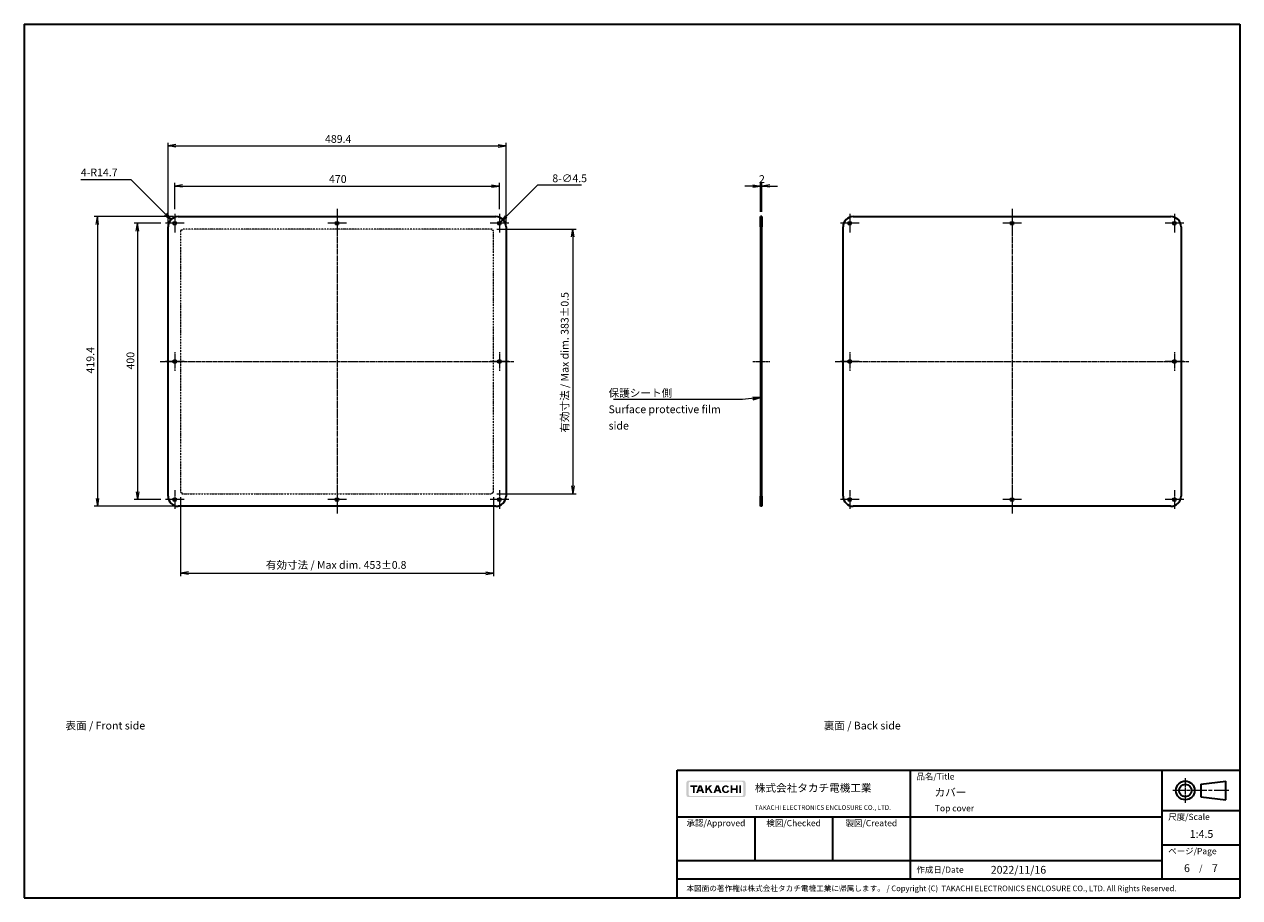
# Model space of a CAD drawing. Units: millimetres. Extents: x 0 to 12376, y 0 to 2108.
# Drawn here: x 8848 to 10607, y 0 to 1264 of the extents above; entities that cross this region are included whole.
import ezdxf
from ezdxf.enums import TextEntityAlignment as Align

# ---------------------------------------------------------------- set-up
doc = ezdxf.new("R2010")
doc.units = ezdxf.units.MM
doc.linetypes.add('CHAIN', pattern=[0.35429999999999995, 0.2362, -0.0295, 0.0591, -0.0295])
doc.linetypes.add('DASH_DOUBLE_DOT', pattern=[0.43979999999999997, 0.24, -0.06, 0.0098, -0.06, 0.01, -0.06])
for name, color, linetype, lineweight in [('Border (ISO)', 7, 'Continuous', 35), ('Center Mark (ISO)', 131, 'Continuous', 18), ('Centerline (ISO)', 131, 'Continuous', 18), ('Dimension (ISO)', 7, 'Continuous', 18), ('Dimension (ISO) @ 1', 7, 'Continuous', 18), ('Hatch (ISO)', 1, 'Continuous', 18), ('Sketch Geometry (ISO)', 7, 'Continuous', 18), ('Symbol (ISO)', 7, 'Continuous', 18), ('Symbol (ISO) @ 1', 7, 'Continuous', 18), ('Title (ISO)', 7, 'Continuous', 35), ('Visible (ISO)', 7, 'Continuous', 35), ('Visible Narrow (ISO)', 7, 'Continuous', 25)]:
    doc.layers.add(name, color=color, linetype=linetype, lineweight=lineweight)
doc.styles.add('Note Text (TK)', font='MS PGothic.ttf')
doc.styles.add('文字スタイル40', font='MS PGothic.ttf')
doc.styles.add('文字スタイル67', font='arial.ttf')
doc.dimstyles.new('Default - Method 1b (TK)', dxfattribs={"dimscale": 6, "dimtxt": 2.5, "dimasz": 2.5, "dimexe": 1, "dimexo": 1.499999999999999, "dimgap": 1, "dimtad": 1, "dimtoh": 1, "dimrnd": 1e-08, "dimdsep": 46, "dimtxsty": 'Note Text (TK)', "dimblk": 'OPEN', "dimcen": 0.09, "dimdle": 5, "dimclrd": 100, "dimclre": 100, "dimclrt": 7, "dimadec": 1, "dimazin": 1, "dimtfac": 1, "dimtmove": 0, "dimatfit": 3, "dimldrblk": 'OPEN', "dimfxl": 1, "dimtolj": 1, "dimlwd": -1, "dimlwe": -1, "dimarcsym": 0})
doc.dimstyles.new('Default - Method 1b (TK)$7', dxfattribs={"dimscale": 3, "dimtxt": 2.5, "dimasz": 2.5, "dimexe": 1, "dimexo": 1.499999999999999, "dimgap": 1, "dimtad": 1, "dimrnd": 1e-08, "dimdsep": 46, "dimtxsty": 'Note Text (TK)', "dimblk": 'OPEN', "dimcen": 0.09, "dimdle": 5, "dimclrd": 100, "dimclre": 100, "dimclrt": 7, "dimadec": 1, "dimazin": 1, "dimtfac": 1, "dimtmove": 0, "dimatfit": 3, "dimldrblk": 'OPEN', "dimfxl": 1, "dimtolj": 1, "dimlwd": -1, "dimlwe": -1, "dimarcsym": 0})

# ---------------------------------------------------------------- blocks, each defined once
blk = doc.blocks.new('図面枠 tk図枠')
at = {"layer": 'Border (ISO)'}
for p, q in [((14.49999999999999, 289), (405.4999999999999, 289)), ((14.49999999999999, 289), (14.50000000000001, 8.000000000000007)), ((405.4999999999999, 289), (405.4999999999999, 8.000000000000007)), ((14.50000000000001, 8.000000000000007), (405.4999999999999, 8.000000000000007))]:
    blk.add_line(p, q, dxfattribs=at)
blk = doc.blocks.new('表題欄 tk表題欄')
at = {"layer": 'Hatch (ISO)'}
h = blk.add_hatch(color=256, dxfattribs=at)
edge = h.paths.add_edge_path(flags=0)
edge.add_arc((95.444849922821, 237.346881026017), 0.5958259999999996, 269.9999999999897, 360)
edge.add_line((96.040675922821, 237.3468810260171), (96.04067592282095, 240.7585970260168))
edge.add_arc((95.44484992282096, 240.7585970260169), 0.5958259999999996, 0, 90.0000000000068)
edge.add_line((95.44484992282091, 241.3544230260169), (79.00658192282103, 241.3544230260169))
edge.add_arc((79.00658192282103, 240.7585970260169), 0.5958259999999996, 90, 180)
edge.add_line((78.41075592282102, 240.7585970260168), (78.41075592282081, 237.3468810260171))
edge.add_arc((79.00658192282081, 237.3468810260168), 0.5958259999999996, 180, 270.0000000000205)
edge.add_line((79.00658192282103, 236.7510550260168), (95.44484992282091, 236.751055026017))
edge = h.paths.add_edge_path()
edge.add_line((77.70882392282107, 241.0034570260169), (77.70882392282107, 237.1020210260171))
edge.add_arc((78.41075592282097, 237.102021026017), 0.7019319999998935, 180, 270.000000000008)
edge.add_line((78.41075592282105, 236.4000890260172), (96.04067592282101, 236.4000890260172))
edge.add_arc((96.040675922821, 237.102021026017), 0.7019319999998921, 270, 360)
edge.add_line((96.7426079228209, 237.1020210260171), (96.74260792282098, 241.0034570260169))
edge.add_arc((96.04067592282107, 241.003457026017), 0.7019319999998921, 0, 90.00000000000873)
edge.add_line((96.04067592282095, 241.705389026017), (78.41075592282105, 241.7053890260169))
edge.add_arc((78.41075592282105, 241.0034570260169), 0.7019319999999984, 90.00000000000072, 180)
for points in [[(78.94128592282102, 240.1954190260171), (78.94128592282102, 239.7056990260171), (79.79013392282097, 239.7056990260171), (79.79013392282097, 237.7060090260171), (80.37779792282102, 237.7060090260171), (80.37779792282102, 239.7056990260171), (81.22664592282104, 239.7056990260171), (81.22664592282104, 240.1954190260171)], [(85.55355153134052, 237.7060090260171), (84.81294043548178, 238.9396854897348), (84.28739592282106, 238.3724785432585), (84.28739592282106, 237.7060090260171), (83.76502792282103, 237.7060090260171), (83.76502792282103, 240.1954190260171), (84.28739592282106, 240.1954190260171), (84.28739592282106, 239.1472136578642), (85.2586086041826, 240.1954190260171), (85.97643794456017, 240.1954190260171), (85.18872726044239, 239.3452627384302), (86.172817922821, 237.7060090260171)], [(91.96090243223207, 240.1954190260171), (91.96090243223207, 237.7060090260171), (92.4791894322321, 237.7060090260171), (92.4791894322321, 238.7058540260171), (93.63819343223211, 238.7058540260171), (93.63819343223211, 237.7060090260171), (94.15648043223207, 237.7060090260171), (94.15648043223207, 240.1954190260171), (93.63819343223211, 240.1954190260171), (93.63819343223211, 239.195574026017), (92.4791894322321, 239.195574026017), (92.4791894322321, 240.1954190260171)], [(94.71149643223212, 240.1954190260171), (94.71149643223212, 237.7060090260171), (95.2338644322322, 237.7060090260171), (95.2338644322322, 240.1954190260171)]]:
    blk.add_hatch(color=256, dxfattribs=at).paths.add_polyline_path(points)
h = blk.add_hatch(color=256, dxfattribs=at)
h.paths.add_polyline_path([(82.45967999495221, 238.7589070260171), (81.8218998506899, 238.7589070260171), (82.14078992282104, 239.627313026017)], flags=0)
h.paths.add_polyline_path([(82.64850318183746, 238.2447010260171), (81.63307666380464, 238.2447010260171), (81.43526189659153, 237.7060090260171), (80.81854592282102, 237.7060090260171), (81.73268992282102, 240.1954190260171), (82.54888992282102, 240.1954190260171), (83.46303392282098, 237.7060090260171), (82.84631794905052, 237.7060090260171)])
h = blk.add_hatch(color=256, dxfattribs=at)
h.paths.add_polyline_path([(87.39654585068993, 238.7589070260171), (88.03432599495216, 238.7589070260171), (87.71543592282107, 239.627313026017)], flags=0)
h.paths.add_polyline_path([(87.00990789659151, 237.7060090260171), (87.20772266380467, 238.2447010260171), (88.22314918183736, 238.2447010260171), (88.42096394905047, 237.7060090260171), (89.03767992282091, 237.7060090260171), (88.123535922821, 240.1954190260171), (87.30733592282104, 240.1954190260171), (86.39319192282105, 237.7060090260171)])
h = blk.add_hatch(color=256, dxfattribs=at)
edge = h.paths.add_edge_path()
edge.add_arc((90.39257192282079, 238.9507140260171), 1.273272000000011, 38.55054079078439, 336.5820184016556)
edge.add_line((91.56096443223191, 238.4446700260172), (91.04202846323602, 238.6694270587604))
edge.add_ellipse((90.392571922821, 238.9507140260171), major_axis=(0, -0.7998759999999119), ratio=0.8673469387756529, start_angle=128.5505407907963, end_angle=426.582018401653, ccw=False)
edge.add_line((90.96328818027123, 239.4055047731898), (91.38834540645578, 239.7442231660233))
at = {"layer": 'Title (ISO)'}
for p, q in [((74.70882392282105, 245.052739026017), (255.7088239228211, 245.052739026017)), ((74.70882392282105, 204.052739026017), (74.70882392282105, 245.052739026017)), ((149.7088239228211, 245.052739026017), (149.7088239228211, 210.052739026017)), ((230.7088239228211, 245.052739026017), (230.7088239228211, 210.052739026017)), ((255.7088239228211, 245.052739026017), (255.7088239228211, 204.052739026017)), ((243.2088239228211, 240.552739026017), (251.2088239228211, 241.552739026017)), ((243.2088239228211, 240.552739026017), (243.2088239228211, 236.552739026017)), ((251.2088239228211, 235.552739026017), (251.2088239228211, 241.552739026017)), ((243.2088239228211, 236.552739026017), (251.2088239228211, 235.552739026017)), ((230.7088239228211, 232.052739026017), (255.7088239228211, 232.052739026017)), ((74.70882392282105, 230.052739026017), (230.7088239228211, 230.0527390260171)), ((99.70882392282105, 230.052739026017), (99.70882392282108, 216.052739026017)), ((124.708823922821, 230.052739026017), (124.708823922821, 216.052739026017)), ((230.7088239228211, 221.052739026017), (255.7088239228211, 221.052739026017)), ((74.70882392282105, 216.052739026017), (230.7088239228211, 216.052739026017)), ((255.7088239228211, 210.052739026017), (74.70882392282105, 210.052739026017)), ((74.70882392282105, 204.052739026017), (255.7088239228211, 204.052739026017))]:
    blk.add_line(p, q, dxfattribs=at)
at = {"layer": 'Title (ISO)', "color": 4, "linetype": 'CHAIN', "lineweight": 18, "ltscale": 8.889559745788574}
blk.add_line((238.2088239228211, 242.5527390260171), (238.2088239228211, 234.552739026017), dxfattribs=at)
at = {"layer": 'Title (ISO)', "color": 4, "linetype": 'CHAIN', "lineweight": 18, "ltscale": 20.00163269042969}
blk.add_line((252.2088239228211, 238.552739026017), (234.2088239228211, 238.552739026017), dxfattribs=at)
at = {"layer": 'Title (ISO)'}
for radius in [3, 2]:
    blk.add_circle((238.2088239228211, 238.5527390260171), radius, dxfattribs=at)
at = {"layer": 'Title (ISO)', "color": 1, "char_height": 2.000000029802322, "line_spacing_factor": 1.5, "style": 'Note Text (TK)'}
for s, insert, attachment_point in [('\\fＭＳ Ｐゴシック|b0|i0;{\\H2.0000;品名/Title}', (151.708823922821, 243.052739026017), 4), ('\\fＭＳ Ｐゴシック|b0|i0;{\\H2.0000;尺度/Scale}', (232.7088239228211, 230.052739026017), 4), ('\\fＭＳ Ｐゴシック|b0|i0;{\\H2.0000;承認/Approved}', (87.20882392282105, 228.052739026017), 5), ('\\fＭＳ Ｐゴシック|b0|i0;{\\H2.0000;検図/Checked}', (112.208823922821, 228.0527390260171), 5), ('\\fＭＳ Ｐゴシック|b0|i0;{\\H2.0000;製図/Created}', (137.208823922821, 228.052739026017), 5), ('\\fＭＳ Ｐゴシック|b0|i0;{\\H2.0000;ページ/Page}', (232.7088239228211, 219.052739026017), 4), ('\\fＭＳ Ｐゴシック|b0|i0;{\\H2.0000;作成日/Date}', (151.708823922821, 213.052739026017), 4)]:
    blk.add_mtext(s, dxfattribs=dict(at, insert=insert, attachment_point=attachment_point))
at = {"layer": 'Title (ISO)', "color": 7, "line_spacing_factor": 1.5, "style": 'Note Text (TK)'}
for s, insert, char_height, attachment_point in [('株式会社タカチ電機工業', (99.74260792282095, 239.052739026017), 2.5, 4), ('\\fArial|b0|i0;{\\H1.4986;TAKACHI ELECTRONICS ENCLOSURE CO., LTD.}', (99.74260792282095, 233.052739026017), 1.49859994649887, 4), ('\\fＭＳ Ｐゴシック|b0|i0;{\\H2.0000;/}', (243.2088239228211, 213.5527390260171), 2.000000029802322, 5), ('\\fＭＳ Ｐゴシック|b0|i0;{\\H1.8000;本図面の著作権は株式会社タカチ電機工業に帰属します。 / Copyright (C)\xa0 TAKACHI ELECTRONICS ENCLOSURE CO., LTD. All Rights Reserved.}', (77.70882392282107, 207.052739026017), 1.800000071525573, 4)]:
    blk.add_mtext(s, dxfattribs=dict(at, insert=insert, char_height=char_height, attachment_point=attachment_point))
at = {"layer": 'Title (ISO)', "color": 7}
for tag, p, height, style in [('<品名>_001', (157.524164831912, 236.7033072078352), 2.5, 'Note Text (TK)'), ('<Title>_001', (157.4932713957346, 231.8133120027204), 2.000000029802322, '文字スタイル67'), ('<尺度>_001', (239.8920625591848, 223.302739026017), 2.5, 'Note Text (TK)'), ('<総ページ数>_001', (246.7926307410029, 212.302739026017), 2.5, 'Note Text (TK)'), ('<部品サイズ>_001', (108.1818352864574, 211.802739026017), 2.5, 'Note Text (TK)'), ('作成日_001', (175.6250171046392, 211.7814322078352), 2.5, 'Note Text (TK)'), ('<ページ_No.>_001', (237.7926307410029, 212.302739026017), 2.5, 'Note Text (TK)')]:
    blk.add_attdef(tag, p, '', height=height, dxfattribs=dict(at, style=style))
at = {"layer": 'Title (ISO)', "color": 7, "style": '文字スタイル40'}
blk.add_attdef('<型番>', text='', height=3.000000119209289, dxfattribs=at).set_placement((157.708823922821, 221.552739026017), align=Align.MIDDLE_LEFT)
blk = doc.blocks.new('_Open')
at = {"color": 0, "linetype": 'ByBlock', "lineweight": -2}
for p, q in [((-1, 0.1666666666666666), (0, 0)), ((-1, -0.1666666666666666), (0, 0)), ((0, 0), (-1, 0))]:
    blk.add_line(p, q, dxfattribs=at)
blk = doc.blocks.new('*D108')
at = {"layer": 'Defpoints', "color": 0}
for p in [(9535.23486448916, 1030.37569986258), (9065.234864489159, 989.8756998625806), (9535.23486448916, 989.8756998625811)]:
    blk.add_point(p, dxfattribs=at)
at = {"layer": 'Dimension (ISO)', "color": 100}
for p, q in [((9065.234864489159, 996.6256998625807), (9065.234864489159, 1034.87569986258)), ((9076.484864489157, 1030.37569986258), (9523.984864489159, 1030.37569986258)), ((9535.23486448916, 996.625699862581), (9535.23486448916, 1034.87569986258))]:
    blk.add_line(p, q, dxfattribs=at)
at = {"layer": 'Dimension (ISO)', "color": 100, "xscale": 11.25, "yscale": 11.25, "zscale": 11.25, "rotation": 180}
blk.add_blockref('_Open', (9065.234864489159, 1030.37569986258), dxfattribs=at)
at = {"layer": 'Dimension (ISO)', "color": 100, "xscale": 11.25, "yscale": 11.25, "zscale": 11.25}
blk.add_blockref('_Open', (9535.23486448916, 1030.37569986258), dxfattribs=at)
at = {"layer": 'Dimension (ISO)', "color": 7, "insert": (9288.53742130734, 1040.50069986258), "char_height": 11.25, "attachment_point": 4, "style": 'Note Text (TK)'}
blk.add_mtext('\\A1;470', dxfattribs=at)
blk = doc.blocks.new('*D109')
at = {"layer": 'Defpoints', "color": 0}
for p in [(9544.934864489158, 1088.37569986258), (9055.53486448916, 971.3756998625806), (9544.934864489158, 971.3756998625806)]:
    blk.add_point(p, dxfattribs=at)
at = {"layer": 'Dimension (ISO)', "color": 100}
for p, q in [((9055.53486448916, 978.1256998625806), (9055.53486448916, 1092.87569986258)), ((9544.934864489158, 978.1256998625806), (9544.934864489158, 1092.87569986258)), ((9066.78486448916, 1088.37569986258), (9533.684864489158, 1088.37569986258))]:
    blk.add_line(p, q, dxfattribs=at)
at = {"layer": 'Dimension (ISO)', "color": 100, "xscale": 11.25, "yscale": 11.25, "zscale": 11.25, "rotation": 180}
blk.add_blockref('_Open', (9055.53486448916, 1088.37569986258), dxfattribs=at)
at = {"layer": 'Dimension (ISO)', "color": 100, "xscale": 11.25, "yscale": 11.25, "zscale": 11.25}
blk.add_blockref('_Open', (9544.934864489158, 1088.37569986258), dxfattribs=at)
at = {"layer": 'Dimension (ISO)', "color": 7, "insert": (9282.752620170979, 1098.50069986258), "char_height": 11.25, "attachment_point": 4, "style": 'Note Text (TK)'}
blk.add_mtext('\\A1;489.4', dxfattribs=at)
blk = doc.blocks.new('*D110')
at = {"layer": 'Defpoints', "color": 0}
for p in [(9059.840394805717, 981.7701695460204), (9070.234864489157, 971.3756998625798)]:
    blk.add_point(p, dxfattribs=at)
at = {"layer": 'Dimension (ISO)', "color": 100}
for p, q in [((8929.334338493074, 1039.958210691905), (9001.652353659822, 1039.958210691905)), ((9001.652353659822, 1039.958210691905), (9051.885443517369, 989.7251208343687))]:
    blk.add_line(p, q, dxfattribs=at)
at = {"layer": 'Dimension (ISO)', "color": 100, "xscale": 11.25, "yscale": 11.25, "zscale": 11.25, "rotation": 315.000000000005}
blk.add_blockref('_Open', (9059.840394805717, 981.7701695460204), dxfattribs=at)
at = {"layer": 'Dimension (ISO)', "color": 7, "insert": (8929.334338493072, 1050.060710691907), "char_height": 11.25, "attachment_point": 4, "style": 'Note Text (TK)'}
blk.add_mtext('\\A1;\\fＭＳ Ｐゴシック|b0|i0;{\\H11.2050;4-R14.7}', dxfattribs=at)
blk = doc.blocks.new('*D111')
at = {"layer": 'Defpoints', "color": 0}
for p in [(9051.734864489163, 976.375699862581), (9011.23486448916, 576.3756998625813), (9051.734864489163, 576.3756998625813)]:
    blk.add_point(p, dxfattribs=at)
at = {"layer": 'Dimension (ISO)', "color": 100}
for p, q in [((9044.984864489164, 976.375699862581), (9006.73486448916, 976.375699862581)), ((9011.23486448916, 965.1256998625811), (9011.23486448916, 587.6256998625812)), ((9044.984864489164, 576.3756998625813), (9006.73486448916, 576.3756998625813))]:
    blk.add_line(p, q, dxfattribs=at)
at = {"layer": 'Dimension (ISO)', "color": 100, "xscale": 11.25, "yscale": 11.25, "zscale": 11.25}
for p, rotation in [((9011.23486448916, 976.375699862581), 90), ((9011.23486448916, 576.3756998625813), 270)]:
    blk.add_blockref('_Open', p, dxfattribs=dict(at, rotation=rotation))
at = {"layer": 'Dimension (ISO)', "color": 7, "insert": (9001.109864489157, 764.678256680763), "char_height": 11.25, "attachment_point": 4, "rotation": 90, "style": 'Note Text (TK)'}
blk.add_mtext('\\A1;400', dxfattribs=at)
blk = doc.blocks.new('*D112')
at = {"layer": 'Defpoints', "color": 0}
for p in [(9070.234864489163, 986.0756998625809), (8953.234864489163, 566.6756998625813), (9070.234864489163, 566.6756998625815)]:
    blk.add_point(p, dxfattribs=at)
at = {"layer": 'Dimension (ISO)', "color": 100}
for p, q in [((9063.484864489163, 986.0756998625809), (8948.734864489163, 986.0756998625808)), ((8953.234864489163, 974.8256998625807), (8953.234864489163, 577.9256998625814)), ((9063.484864489163, 566.6756998625815), (8948.734864489163, 566.6756998625813))]:
    blk.add_line(p, q, dxfattribs=at)
at = {"layer": 'Dimension (ISO)', "color": 100, "xscale": 11.25, "yscale": 11.25, "zscale": 11.25}
for p, rotation in [((8953.234864489163, 986.0756998625808), 90), ((8953.234864489163, 566.6756998625813), 270)]:
    blk.add_blockref('_Open', p, dxfattribs=dict(at, rotation=rotation))
at = {"layer": 'Dimension (ISO)', "color": 7, "insert": (8943.10986448916, 758.8934555443992), "char_height": 11.25, "attachment_point": 4, "rotation": 90, "style": 'Note Text (TK)'}
blk.add_mtext('\\A1;419.4', dxfattribs=at)
blk = doc.blocks.new('*D113')
at = {"layer": 'Defpoints', "color": 0}
for p in [(9073.734864489159, 586.8756998625815), (9526.73486448916, 586.8756998625815), (9526.73486448916, 469.8756998625815)]:
    blk.add_point(p, dxfattribs=at)
at = {"layer": 'Dimension (ISO)', "color": 100}
for p, q in [((9073.734864489159, 580.1256998625815), (9073.734864489159, 465.3756998625815)), ((9526.73486448916, 580.1256998625815), (9526.73486448916, 465.3756998625815)), ((9084.984864489159, 469.8756998625815), (9515.484864489157, 469.8756998625815))]:
    blk.add_line(p, q, dxfattribs=at)
at = {"layer": 'Dimension (ISO)', "color": 100, "xscale": 11.25, "yscale": 11.25, "zscale": 11.25, "rotation": 180}
blk.add_blockref('_Open', (9073.734864489159, 469.8756998625815), dxfattribs=at)
at = {"layer": 'Dimension (ISO)', "color": 100, "xscale": 11.25, "yscale": 11.25, "zscale": 11.25}
blk.add_blockref('_Open', (9526.73486448916, 469.8756998625815), dxfattribs=at)
at = {"layer": 'Dimension (ISO)', "color": 7, "insert": (9197.193429830068, 481.7608134989452), "char_height": 11.25, "attachment_point": 4, "style": 'Note Text (TK)'}
blk.add_mtext('\\A1;\\fＭＳ Ｐゴシック|b0|i0;{\\H11.2050;有効寸法 / Max dim. 453±0.8}', dxfattribs=at)
blk = doc.blocks.new('*D114')
at = {"layer": 'Defpoints', "color": 0}
for p in [(9524.734864489163, 967.8756998625811), (9524.734864489163, 584.8756998625817), (9641.73486448916, 584.8756998625817)]:
    blk.add_point(p, dxfattribs=at)
at = {"layer": 'Dimension (ISO)', "color": 100}
for p, q in [((9531.484864489163, 967.8756998625811), (9646.23486448916, 967.8756998625811)), ((9641.73486448916, 956.625699862581), (9641.73486448916, 596.1256998625818)), ((9531.484864489163, 584.8756998625817), (9646.23486448916, 584.8756998625817))]:
    blk.add_line(p, q, dxfattribs=at)
at = {"layer": 'Dimension (ISO)', "color": 100, "xscale": 11.25, "yscale": 11.25, "zscale": 11.25}
for p, rotation in [((9641.73486448916, 967.8756998625811), 90), ((9641.73486448916, 584.8756998625817), 270)]:
    blk.add_blockref('_Open', p, dxfattribs=dict(at, rotation=rotation))
at = {"layer": 'Dimension (ISO)', "color": 7, "insert": (9629.849750852796, 673.3660975898537), "char_height": 11.25, "attachment_point": 4, "rotation": 90, "style": 'Note Text (TK)'}
blk.add_mtext('\\A1;\\fＭＳ Ｐゴシック|b0|i0;{\\H11.2050;有効寸法 / Max dim. 383±0.5}', dxfattribs=at)
blk = doc.blocks.new('*D115')
at = {"layer": 'Defpoints', "color": 0}
for p in [(9533.64387423149, 974.78470960491), (9536.82585474683, 977.96669012025)]:
    blk.add_point(p, dxfattribs=at)
at = {"layer": 'Dimension (ISO)', "color": 100}
for p, q in [((9590.297918025943, 1031.438753399378), (9544.780806035178, 985.9216414086004)), ((9654.352759180952, 1031.438753399379), (9590.297918025943, 1031.438753399378)), ((9534.829864489158, 976.3756998625785), (9535.63986448916, 976.3756998625785)), ((9535.23486448916, 975.9706998625797), (9535.23486448916, 976.7806998625792))]:
    blk.add_line(p, q, dxfattribs=at)
at = {"layer": 'Dimension (ISO)', "color": 100, "xscale": 11.25, "yscale": 11.25, "zscale": 11.25, "rotation": 225.0000000000082}
blk.add_blockref('_Open', (9536.82585474683, 977.96669012025), dxfattribs=at)
at = {"layer": 'Dimension (ISO)', "color": 7, "insert": (9611.88835577186, 1041.541253399377), "char_height": 11.25, "attachment_point": 4, "style": 'Note Text (TK)'}
blk.add_mtext('\\A1;\\fＭＳ Ｐゴシック|b0|i0;{\\H11.2050;8-∅4.5}', dxfattribs=at)
blk = doc.blocks.new('*D116')
at = {"layer": 'Defpoints', "color": 0}
for p in [(9913.332389556543, 1030.37569986258), (9913.332389556543, 986.0756998625809), (9915.332389556545, 986.0756998625809)]:
    blk.add_point(p, dxfattribs=at)
at = {"layer": 'Dimension (ISO)', "color": 100}
for p, q in [((9902.082389556543, 1030.37569986258), (9890.832389556543, 1030.37569986258)), ((9913.332389556543, 992.8256998625808), (9913.332389556543, 1034.87569986258)), ((9915.332389556545, 1030.37569986258), (9913.332389556543, 1030.37569986258)), ((9915.332389556545, 992.8256998625808), (9915.332389556545, 1034.87569986258)), ((9926.582389556543, 1030.37569986258), (9937.832389556543, 1030.37569986258))]:
    blk.add_line(p, q, dxfattribs=at)
at = {"layer": 'Dimension (ISO)', "color": 100, "xscale": 11.25, "yscale": 11.25, "zscale": 11.25}
blk.add_blockref('_Open', (9913.332389556543, 1030.37569986258), dxfattribs=at)
at = {"layer": 'Dimension (ISO)', "color": 100, "xscale": 11.25, "yscale": 11.25, "zscale": 11.25, "rotation": 180}
blk.add_blockref('_Open', (9915.332389556545, 1030.37569986258), dxfattribs=at)
at = {"layer": 'Dimension (ISO)', "color": 7, "insert": (9911.072446374725, 1040.50069986258), "char_height": 11.25, "attachment_point": 4, "style": 'Note Text (TK)'}
blk.add_mtext('\\A1;2', dxfattribs=at)

msp = doc.modelspace()

# ---------------------------------------------------------------- linework, layer by layer
at = {"layer": 'Center Mark (ISO)', "linetype": 'CHAIN', "ltscale": 6.667144298553466}
for p, q in [((9065.234864489159, 989.8756998625806), (9065.234864489159, 962.8756998625807)), ((9300.23486448916, 989.8756998625806), (9300.23486448916, 962.8756998625807)), ((9535.23486448916, 989.8756998625811), (9535.23486448916, 962.875699862581)), ((10042.45171393546, 989.8756998625811), (10042.45171393546, 962.875699862581)), ((10277.45171393546, 989.8756998625806), (10277.45171393546, 962.8756998625807)), ((10512.45171393546, 989.8756998625806), (10512.45171393546, 962.8756998625807)), ((9078.73486448916, 976.3756998625806), (9051.73486448916, 976.3756998625806)), ((9313.734864489159, 976.3756998625806), (9286.73486448916, 976.3756998625806)), ((9548.73486448916, 976.375699862581), (9521.734864489159, 976.375699862581)), ((10055.95171393546, 976.375699862581), (10028.95171393546, 976.375699862581)), ((10290.95171393546, 976.3756998625806), (10263.95171393546, 976.3756998625806)), ((10525.95171393546, 976.3756998625806), (10498.95171393546, 976.3756998625806)), ((9078.73486448916, 776.3756998625811), (9051.73486448916, 776.3756998625811)), ((9065.234864489159, 789.8756998625811), (9065.234864489159, 762.8756998625806)), ((9548.73486448916, 776.3756998625811), (9521.734864489159, 776.3756998625811)), ((9535.23486448916, 789.8756998625811), (9535.23486448916, 762.875699862581)), ((10055.95171393546, 776.3756998625811), (10028.95171393546, 776.3756998625811)), ((10042.45171393546, 789.8756998625811), (10042.45171393546, 762.875699862581)), ((10525.95171393546, 776.3756998625811), (10498.95171393546, 776.3756998625811)), ((10512.45171393546, 789.8756998625811), (10512.45171393546, 762.8756998625806)), ((9065.234864489159, 589.8756998625811), (9065.234864489159, 562.875699862581)), ((9300.23486448916, 589.8756998625811), (9300.23486448916, 562.875699862581)), ((9535.23486448916, 589.8756998625815), (9535.23486448916, 562.8756998625813)), ((10042.45171393546, 589.8756998625815), (10042.45171393546, 562.8756998625813)), ((10277.45171393546, 589.8756998625811), (10277.45171393546, 562.875699862581)), ((10512.45171393546, 589.8756998625811), (10512.45171393546, 562.875699862581)), ((9078.73486448916, 576.3756998625811), (9051.73486448916, 576.3756998625811)), ((9313.734864489159, 576.3756998625811), (9286.73486448916, 576.3756998625811)), ((9548.73486448916, 576.3756998625813), (9521.734864489159, 576.3756998625813)), ((10055.95171393546, 576.3756998625813), (10028.95171393546, 576.3756998625813)), ((10290.95171393546, 576.3756998625811), (10263.95171393546, 576.3756998625811)), ((10525.95171393546, 576.3756998625811), (10498.95171393546, 576.3756998625811))]:
    msp.add_line(p, q, dxfattribs=at)
at = {"layer": 'Centerline (ISO)', "linetype": 'CHAIN', "ltscale": 23.99096870422363}
for p, q in [((9300.23486448916, 997.3256998625808), (9300.23486448916, 555.4256998625812)), ((10277.45171393546, 997.3256998625808), (10277.45171393546, 555.4256998625812)), ((9044.28486448916, 776.3756998625811), (9556.18486448916, 776.3756998625811)), ((10021.50171393546, 776.3756998625811), (10533.40171393546, 776.3756998625811))]:
    msp.add_line(p, q, dxfattribs=at)
at = {"layer": 'Centerline (ISO)', "linetype": 'CHAIN', "ltscale": 6.049807071685791}
msp.add_line((9902.082389556548, 776.3756998625811), (9926.58238955655, 776.3756998625811), dxfattribs=at)
at = {"layer": 'Sketch Geometry (ISO)', "color": 4, "linetype": 'DASH_DOUBLE_DOT', "lineweight": 18, "ltscale": 0.3977583944797516}
for p, q in [((9075.73486448916, 967.8756998625805), (9075.73486448916, 965.8756998625806)), ((9524.734864489159, 965.8756998625806), (9524.734864489159, 967.8756998625805)), ((9075.73486448916, 965.8756998625806), (9073.734864489159, 965.8756998625806)), ((9526.73486448916, 965.8756998625806), (9524.734864489159, 965.8756998625806)), ((9073.734864489159, 586.8756998625815), (9075.73486448916, 586.8756998625815)), ((9075.73486448916, 586.8756998625815), (9075.73486448916, 584.8756998625815)), ((9524.734864489159, 584.8756998625815), (9524.734864489159, 586.8756998625815)), ((9524.734864489159, 586.8756998625815), (9526.73486448916, 586.8756998625815))]:
    msp.add_line(p, q, dxfattribs=at)
at = {"layer": 'Sketch Geometry (ISO)', "color": 4, "linetype": 'DASH_DOUBLE_DOT', "lineweight": 18, "ltscale": 9.07483196258545}
for p, q in [((9524.734864489159, 967.8756998625805), (9075.73486448916, 967.8756998625805)), ((9075.73486448916, 584.8756998625815), (9524.734864489159, 584.8756998625815))]:
    msp.add_line(p, q, dxfattribs=at)
at = {"layer": 'Sketch Geometry (ISO)', "color": 4, "linetype": 'DASH_DOUBLE_DOT', "lineweight": 18, "ltscale": 9.119104385375977}
for p, q in [((9073.734864489159, 965.8756998625806), (9073.734864489159, 586.8756998625815)), ((9526.73486448916, 586.8756998625815), (9526.73486448916, 965.8756998625806))]:
    msp.add_line(p, q, dxfattribs=at)
at = {"layer": 'Visible (ISO)'}
for p, q in [((9070.234864489157, 986.0756998625804), (9530.234864489159, 986.0756998625809)), ((9915.332389556545, 986.0756998625809), (9913.332389556543, 986.0756998625809)), ((9913.332389556548, 971.3756998625811), (9913.332389556543, 986.0756998625809)), ((9915.332389556545, 986.0756998625809), (9915.332389556548, 971.3756998625811)), ((10047.45171393546, 986.0756998625809), (10507.45171393546, 986.0756998625804)), ((9055.53486448916, 581.3756998625811), (9055.53486448916, 971.3756998625806)), ((9544.934864489158, 971.3756998625811), (9544.93486448916, 581.3756998625812)), ((9913.332389556548, 971.3756998625811), (9913.332389556548, 581.3756998625812)), ((9915.332389556548, 581.3756998625812), (9915.332389556548, 971.3756998625811)), ((10032.75171393546, 581.3756998625812), (10032.75171393546, 971.3756998625811)), ((10522.15171393546, 971.3756998625806), (10522.15171393546, 581.3756998625811)), ((9913.332389556543, 566.6756998625812), (9913.332389556548, 581.3756998625812)), ((9915.332389556548, 581.3756998625812), (9915.332389556545, 566.6756998625812)), ((9530.234864489159, 566.6756998625815), (9070.234864489157, 566.6756998625812)), ((9915.332389556545, 566.6756998625815), (9913.332389556543, 566.6756998625815)), ((10507.45171393546, 566.6756998625812), (10047.45171393546, 566.6756998625815))]:
    msp.add_line(p, q, dxfattribs=at)
for centre in [(9065.234864489159, 976.3756998625806), (9300.23486448916, 976.3756998625806), (9535.23486448916, 976.375699862581), (10042.45171393546, 976.375699862581), (10277.45171393546, 976.3756998625806), (10512.45171393546, 976.3756998625806), (9065.234864489159, 776.3756998625811), (9535.23486448916, 776.3756998625811), (10042.45171393546, 776.3756998625811), (10512.45171393546, 776.3756998625811), (9065.234864489159, 576.3756998625811), (9300.23486448916, 576.3756998625811), (9535.23486448916, 576.3756998625813), (10042.45171393546, 576.3756998625813), (10277.45171393546, 576.3756998625811), (10512.45171393546, 576.3756998625811)]:
    msp.add_circle(centre, 2.249999999999996, dxfattribs=at)
for centre, radius, start, end in [((9070.234864489157, 971.3756998625806), 14.69999999999997, 90, 180), ((9530.234864489159, 971.3756998625811), 14.69999999999992, 0, 90), ((10047.45171393546, 971.3756998625811), 14.69999999999992, 90, 180), ((10507.45171393546, 971.3756998625806), 14.69999999999997, 0, 90), ((9070.234864489157, 581.3756998625811), 14.69999999999997, 180, 270), ((9530.234864489159, 581.3756998625812), 14.69999999999998, 270, 0), ((10047.45171393546, 581.3756998625812), 14.69999999999998, 180, 270), ((10507.45171393546, 581.3756998625811), 14.69999999999997, 270, 0)]:
    msp.add_arc(centre, radius, start, end, dxfattribs=at)
at = {"layer": 'Visible Narrow (ISO)'}
for p, q in [((9915.332389556548, 971.3756998625811), (9913.332389556548, 971.3756998625811)), ((9915.332389556548, 581.3756998625812), (9913.332389556548, 581.3756998625812))]:
    msp.add_line(p, q, dxfattribs=at)

# ---------------------------------------------------------------- block references
at = {"xscale": 4.5, "yscale": 4.5, "zscale": 4.5}
msp.add_blockref('図面枠 tk図枠', (8782.250000000002, -36), dxfattribs=at)
ref = msp.add_blockref('表題欄 tk表題欄', (9456.310292347305, -918.2373256170766), dxfattribs=dict(xscale=4.5, yscale=4.5, zscale=4.5))
ref.add_attrib('<品名>_001', 'カバー', (10165.23295454545, 146.8636363636363), dxfattribs={"layer": 'Title (ISO)', "color": 7, "height": 11.25, "style": 'Note Text (TK)'})
ref.add_attrib('<尺度>_001', '1:4.5', (10534.70596590909, 86.62499999999999), dxfattribs={"layer": 'Title (ISO)', "color": 7, "height": 11.25, "style": 'Note Text (TK)'})
ref.add_attrib('作成日_001', '2022/11/16', (10246.62286931818, 34.77911931818182), dxfattribs={"layer": 'Title (ISO)', "color": 7, "height": 11.25, "style": 'Note Text (TK)'})
ref.add_attrib('<Title>_001', 'Top cover', (10165.70532059588, 124.9993178233209), dxfattribs={"layer": 'Title (ISO)', "color": 7, "height": 9.00000013411045, "style": '文字スタイル67'})
ref.add_attrib('<ページ_No.>_001', '6', (10526.40909090909, 37.125), dxfattribs={"layer": 'Title (ISO)', "color": 7, "height": 11.25, "style": 'Note Text (TK)'})
ref.add_attrib('<総ページ数>_001', '7', (10566.87713068181, 37.125), dxfattribs={"layer": 'Title (ISO)', "color": 7, "height": 11.25, "style": 'Note Text (TK)'})

# ---------------------------------------------------------------- texts
at = {"layer": 'Symbol (ISO)', "color": 7, "char_height": 11.25, "style": 'Note Text (TK)'}
for s, insert, width, attachment_point, line_spacing_factor in [('\\fＭＳ Ｐゴシック|b0|i0;保護シート側\\P\\fＭＳ Ｐゴシック|b0|i0;Surface protective film side', (9693.330414941682, 736.4729332231243), 193.9473795890808, 1, 1.265217423439025), ('\\fＭＳ Ｐゴシック|b0|i0;裏面 / Back side', (10004.76704862065, 249.1576342513404), 120.5263173580169, 4, 1.5)]:
    msp.add_mtext(s, dxfattribs=dict(at, insert=insert, width=width, attachment_point=attachment_point, line_spacing_factor=line_spacing_factor))
at = {"layer": 'Symbol (ISO)', "color": 7, "insert": (8907.092935905983, 249.1576342513404), "char_height": 11.25, "attachment_point": 4, "line_spacing_factor": 1.5, "style": 'Note Text (TK)'}
msp.add_mtext('\\fＭＳ Ｐゴシック|b0|i0;表面 / Front side', dxfattribs=at)

# ---------------------------------------------------------------- dimensions: what is measured, and where the dimension line sits
at = {"layer": 'Dimension (ISO) @ 1', "color": 100}
dim = msp.add_linear_dim(base=(9544.934864489158, 1088.37569986258), p1=(9055.53486448916, 971.3756998625806), p2=(9544.934864489158, 971.3756998625806), dimstyle='Default - Method 1b (TK)', override={"dimscale": 1, "dimtxt": 11.25, "dimasz": 11.25, "dimexe": 4.5, "dimexo": 6.749999999999999, "dimgap": 4.5, "dimdec": 2, "dimcen": 0.405, "dimtol": 0, "dimlim": 0, "dimtp": 0, "dimtm": 0, "dimtdec": 2, "dimtix": 0, "dimtofl": 0, "dimtmove": 0, "dimatfit": 1}, dxfattribs=at)
dim.commit()
dim.dimension.update_dxf_attribs({"geometry": '*D109', "text_midpoint": (9300.23486448916, 1088.37569986258), "dimtype": 128})
dim = msp.add_radius_dim(center=(9070.234864489157, 971.3756998625798), mpoint=(9059.840394805717, 981.7701695460204), text='\\fＭＳ Ｐゴシック|b0|i0;{\\H11.2050;4-<>}', dimstyle='Default - Method 1b (TK)', override={"dimscale": 1, "dimtxt": 11.25, "dimasz": 11.25, "dimexe": 4.5, "dimexo": 6.749999999999999, "dimgap": 4.5, "dimtih": 1, "dimtoh": 1, "dimdec": 2, "dimlfac": 0.9999999999999806, "dimcen": 0, "dimtol": 0, "dimlim": 0, "dimtp": 0, "dimtm": 0, "dimtdec": 2, "dimtix": 0, "dimtofl": 0, "dimtmove": 0, "dimatfit": 3}, dxfattribs=at)
dim.commit()
dim.dimension.update_dxf_attribs({"geometry": '*D110', "text_midpoint": (8955.6597220158, 1039.958210691907), "dimtype": 132})
for base, p1, p2, angle, override, picture, middle in [((9535.23486448916, 1030.37569986258), (9065.234864489159, 989.8756998625806), (9535.23486448916, 989.8756998625811), 180, {"dimscale": 1, "dimtxt": 11.25, "dimasz": 11.25, "dimexe": 4.5, "dimexo": 6.749999999999999, "dimgap": 4.5, "dimdec": 2, "dimcen": 0.405, "dimtol": 0, "dimlim": 0, "dimtp": 0, "dimtm": 0, "dimtdec": 2, "dimtix": 0, "dimtofl": 0, "dimtmove": 0, "dimatfit": 1}, '*D108', (9300.23486448916, 1030.37569986258)), ((9913.332389556543, 1030.37569986258), (9915.332389556545, 986.0756998625809), (9913.332389556543, 986.0756998625809), 180, {"dimscale": 1, "dimtxt": 11.25, "dimasz": 11.25, "dimexe": 4.5, "dimexo": 6.749999999999999, "dimgap": 4.5, "dimdec": 2, "dimcen": 0.405, "dimtol": 0, "dimlim": 0, "dimtp": 0, "dimtm": 0, "dimtdec": 2, "dimtix": 0, "dimtofl": 1, "dimtmove": 0, "dimatfit": 1}, '*D116', (9914.332389556543, 1030.37569986258)), ((8953.234864489163, 566.6756998625813), (9070.234864489157, 986.0756998625804), (9070.234864489157, 566.6756998625812), 270, {"dimscale": 1, "dimtxt": 11.25, "dimasz": 11.25, "dimexe": 4.5, "dimexo": 6.749999999999999, "dimgap": 4.5, "dimdec": 2, "dimcen": 0.405, "dimtol": 0, "dimlim": 0, "dimtp": 0, "dimtm": 0, "dimtdec": 2, "dimtix": 0, "dimtofl": 0, "dimtmove": 0, "dimatfit": 1}, '*D112', (8953.23486448916, 776.3756998625811)), ((9011.23486448916, 576.3756998625813), (9051.73486448916, 976.3756998625806), (9051.73486448916, 576.3756998625811), 90, {"dimscale": 1, "dimtxt": 11.25, "dimasz": 11.25, "dimexe": 4.5, "dimexo": 6.749999999999999, "dimgap": 4.5, "dimdec": 2, "dimcen": 0.405, "dimtol": 0, "dimlim": 0, "dimtp": 0, "dimtm": 0, "dimtdec": 2, "dimtix": 0, "dimtofl": 0, "dimtmove": 0, "dimatfit": 1}, '*D111', (9011.234864489159, 776.3756998625811))]:
    dim = msp.add_linear_dim(base=base, p1=p1, p2=p2, angle=angle, dimstyle='Default - Method 1b (TK)', override=override, dxfattribs=at)
    dim.commit()
    dim.dimension.update_dxf_attribs({"geometry": picture, "text_midpoint": middle, "dimtype": 128})
dim = msp.add_diameter_dim_2p(p1=(9533.64387423149, 974.78470960491), p2=(9536.82585474683, 977.96669012025), text='\\fＭＳ Ｐゴシック|b0|i0;{\\H11.2050;8-<>}', dimstyle='Default - Method 1b (TK)', override={"dimscale": 1, "dimtxt": 11.25, "dimasz": 11.25, "dimexe": 4.5, "dimexo": 6.749999999999999, "dimgap": 4.5, "dimtih": 1, "dimtoh": 1, "dimdec": 2, "dimlfac": 1, "dimcen": 0.405, "dimtol": 0, "dimlim": 0, "dimtp": 0, "dimtm": 0, "dimtdec": 2, "dimtix": 0, "dimtofl": 0, "dimtmove": 0, "dimatfit": 3}, dxfattribs=at)
dim.commit()
dim.dimension.update_dxf_attribs({"geometry": '*D115', "text_midpoint": (9633.120557476408, 1031.438753399378), "dimtype": 131})
for base, p1, p2, angle, override, picture, middle in [((9641.73486448916, 584.8756998625817), (9524.734864489159, 967.8756998625805), (9524.734864489159, 584.8756998625815), 90, {"dimscale": 1, "dimtxt": 11.25, "dimasz": 11.25, "dimexe": 4.5, "dimexo": 6.749999999999999, "dimgap": 4.5, "dimdec": 2, "dimcen": 0.405, "dimtol": 1, "dimlim": 0, "dimtp": 0.5, "dimtm": 0.5, "dimtdec": 2, "dimtix": 0, "dimtofl": 0, "dimtmove": 0, "dimatfit": 1}, '*D114', (9641.734864489157, 776.3756998625811)), ((9526.73486448916, 469.8756998625815), (9073.734864489159, 586.8756998625815), (9526.73486448916, 586.8756998625815), 180, {"dimscale": 1, "dimtxt": 11.25, "dimasz": 11.25, "dimexe": 4.5, "dimexo": 6.749999999999999, "dimgap": 4.5, "dimdec": 2, "dimcen": 0.405, "dimtol": 1, "dimlim": 0, "dimtp": 0.8000000000000002, "dimtm": 0.8000000000000002, "dimtdec": 2, "dimtix": 0, "dimtofl": 0, "dimtmove": 0, "dimatfit": 1}, '*D113', (9300.23486448916, 469.8756998625815))]:
    dim = msp.add_linear_dim(base=base, p1=p1, p2=p2, angle=angle, text='\\fＭＳ Ｐゴシック|b0|i0;{\\H11.2050;有効寸法 / Max dim. <>}', dimstyle='Default - Method 1b (TK)', override=override, dxfattribs=at)
    dim.commit()
    dim.dimension.update_dxf_attribs({"geometry": picture, "text_midpoint": middle, "dimtype": 128})

# ---------------------------------------------------------------- leaders
at = {"layer": 'Symbol (ISO) @ 1', "color": 100, "annotation_type": 0, "has_hookline": 1, "hookline_direction": 1, "text_width": 186.7116477272727}
msp.add_leader([(9913.332389556548, 723.9729330741127), (9887.277794530763, 721.3676621859642)], dimstyle='Default - Method 1b (TK)$7', override={"dimscale": 1, "dimtxt": 11.25, "dimasz": 11.25, "dimgap": 0, "dimtad": 1}, dxfattribs=at)

doc.saveas('drawing.dxf')
